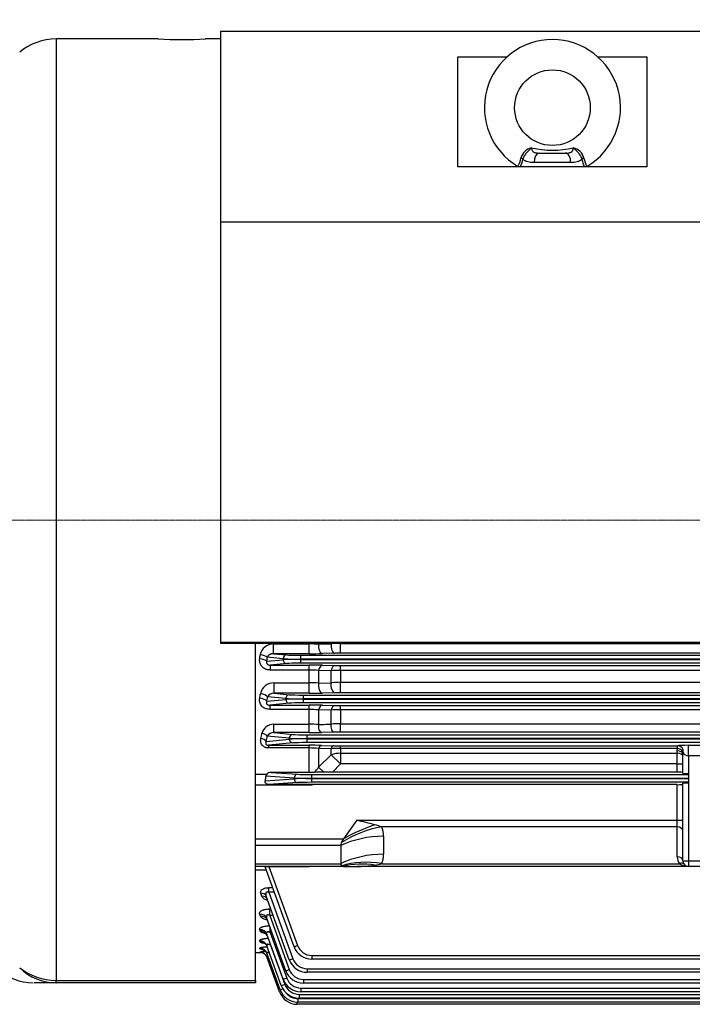
# Model space of a CAD drawing. Units: millimetres. Extents: x 2500 to 5601, y 14 to 4597.
# Drawn here: x 2910 to 3265, y 3038 to 3559 of the extents above; entities that cross this region are included whole.
import ezdxf

# ---------------------------------------------------------------- set-up
doc = ezdxf.new("R2010")
doc.units = ezdxf.units.MM
doc.linetypes.add('CENTER2', pattern=[1.125, 0.75, -0.125, 0.125, -0.125])
doc.layers.get('0').update_dxf_attribs({"linetype": 'CONTINUOUS', "lineweight": 30})
doc.layers.get('DEFPOINTS').update_dxf_attribs({"linetype": 'CONTINUOUS'})
for name, color, linetype, lineweight in [('C', 1, 'CENTER2', 9), ('D', 7, 'CONTINUOUS', 9), ('O', 3, 'CONTINUOUS', 30)]:
    doc.layers.add(name, color=color, linetype=linetype, lineweight=lineweight)
for name, color, linetype in [('DMMF10049_080222', 7, 'CONTINUOUS'), ('DMMW10183_080523', 7, 'CONTINUOUS'), ('DMMW10208_250_HO', 7, 'CONTINUOUS'), ('아이볼트_M20', 7, 'CONTINUOUS')]:
    doc.layers.add(name, color=color, linetype=linetype)
doc.styles.get("Standard").update_dxf_attribs({"font": 'romans.shx', "width": 0.8, "bigfont": 'whgtxt.shx'})
doc.dimstyles.new('STANDARD$0', dxfattribs={"dimtxt": 3, "dimasz": 4, "dimexe": 1.4, "dimexo": 1.3, "dimgap": 1.4, "dimtad": 1, "dimdec": 4, "dimdsep": 46, "dimtxsty": 'Standard', "dimblk": 'OPEN30', "dimcen": 0, "dimclrd": 256, "dimclre": 256, "dimazin": 2, "dimtfac": 1, "dimtdec": 4, "dimtmove": 0, "dimatfit": 3, "dimldrblk": 'OPEN30', "dimfxl": 0, "dimtolj": 1, "dimtzin": 0, "dimlwd": -1, "dimlwe": -1, "dimarcsym": 0})

# ---------------------------------------------------------------- blocks, each defined once
blk = doc.blocks.new('*D23')
at = {"layer": 'D', "transparency": 16777216}
for p, q in [((2829.48, 3486.27), (2829.48, 3995.73)), ((4129.48, 3360.93), (4129.48, 3995.73)), ((2881.48, 3977.53), (4077.48, 3977.53))]:
    blk.add_line(p, q, dxfattribs=at)
for points in [[(2881.48, 3986.2), (2881.48, 3968.87), (2829.48, 3977.53)], [(4077.48, 3986.2), (4077.48, 3968.87), (4129.48, 3977.53)]]:
    blk.add_solid(points, dxfattribs=at)
at = {"layer": 'DEFPOINTS', "color": 0, "transparency": 16777216}
for p in [(4129.48, 3977.53), (2829.48, 3469.37), (4129.48, 3344.03)]:
    blk.add_point(p, dxfattribs=at)
at = {"layer": 'D', "color": 0, "transparency": 16777216, "insert": (3479.48, 4015.23), "char_height": 39, "attachment_point": 5}
blk.add_mtext('\\A1;APPROX. 1310', dxfattribs=at)
blk = doc.blocks.new('_Open30')
at = {"layer": 'O', "color": 0, "lineweight": -2}
for p, q in [((-1, 0.268), (0, 0)), ((0, 0), (-1, -0.268)), ((0, 0), (-1, 0))]:
    blk.add_line(p, q, dxfattribs=at)
blk = doc.blocks.new('23123313333333333')
at = {"color": 3, "lineweight": -3}
blk.add_line((3015.95, 3552.23), (3015.95, 3228.85), dxfattribs=at)
at = {"color": 3, "lineweight": -3, "ltscale": 25.4}
blk.add_line((3241.48, 3538.92), (3241.48, 3480.81), dxfattribs=at)
at = {"layer": 'C'}
blk.add_line((3739.1, 3294.03), (2811.31, 3294.03), dxfattribs=at)
at = {"layer": 'DMMF10049_080222', "color": 3, "linetype": 'Continuous', "lineweight": -3, "ltscale": 25.4}
for p, q in [((3043.87, 3228.6), (3062.81, 3228.6)), ((3043.87, 3223.46), (3043.87, 3228.6)), ((3062.81, 3228.6), (3062.81, 3228.85)), ((3062.81, 3223.46), (3062.81, 3228.6)), ((3067.81, 3228.85), (3067.81, 3228.52)), ((3067.81, 3228.52), (3074.42, 3228.67)), ((3074.42, 3228.67), (3074.42, 3228.85)), ((3079.42, 3228.86), (3452.55, 3228.86)), ((3079.42, 3223.69), (3079.42, 3228.86)), ((3049.04, 3220.78), (3040.65, 3221.59)), ((3043.87, 3223.46), (3050.92, 3222.78)), ((3062.81, 3223.46), (3043.87, 3223.46)), ((3058.44, 3222.6), (3473.53, 3222.6)), ((3058.44, 3220.6), (3058.44, 3222.6)), ((3076.42, 3223.66), (3069.81, 3223.52)), ((3452.55, 3223.69), (3079.42, 3223.69)), ((3040.39, 3219.45), (3049.04, 3220.28)), ((3050.92, 3218.28), (3042.17, 3217.44)), ((3042.17, 3217.44), (3062.81, 3217.44)), ((3042.17, 3217.44), (3042.17, 3214.83)), ((3049.04, 3220.28), (3049.04, 3220.78)), ((3058.44, 3220.6), (3058.44, 3220.46)), ((3473.53, 3220.6), (3058.44, 3220.6)), ((3058.44, 3220.46), (3473.53, 3220.46)), ((3058.44, 3218.46), (3058.44, 3220.46)), ((3473.53, 3218.46), (3058.44, 3218.46)), ((3062.81, 3214.83), (3062.81, 3217.44)), ((3069.81, 3217.37), (3076.42, 3217.22)), ((3079.42, 3217.19), (3452.55, 3217.19)), ((3079.42, 3214.62), (3079.42, 3217.19)), ((3062.81, 3214.83), (3042.17, 3214.83)), ((3062.81, 3208.06), (3062.81, 3214.83)), ((3067.81, 3214.58), (3067.81, 3207.94)), ((3074.42, 3214.46), (3067.81, 3214.58)), ((3074.42, 3208.1), (3074.42, 3214.46)), ((3079.42, 3214.62), (3079.42, 3208.34)), ((3452.55, 3214.62), (3079.42, 3214.62)), ((3044.22, 3208.06), (3062.81, 3208.06)), ((3044.22, 3202.56), (3044.22, 3208.06)), ((3062.81, 3202.56), (3062.81, 3208.06)), ((3067.81, 3207.94), (3074.42, 3208.1)), ((3079.42, 3208.34), (3452.55, 3208.34)), ((3079.42, 3202.8), (3079.42, 3208.34)), ((3050.42, 3199.78), (3040.77, 3200.71)), ((3044.22, 3202.56), (3052.3, 3201.78)), ((3062.81, 3202.56), (3044.22, 3202.56)), ((3059.82, 3201.6), (3472.15, 3201.6)), ((3059.82, 3199.6), (3059.82, 3201.6)), ((3076.42, 3202.77), (3069.81, 3202.62)), ((3452.55, 3202.8), (3079.42, 3202.8)), ((3040.38, 3198.31), (3050.42, 3199.28)), ((3052.3, 3197.28), (3041.91, 3196.28)), ((3041.91, 3196.28), (3062.81, 3196.28)), ((3041.91, 3196.28), (3041.91, 3194.03)), ((3050.42, 3199.28), (3050.42, 3199.78)), ((3059.82, 3199.6), (3059.82, 3199.46)), ((3472.15, 3199.6), (3059.82, 3199.6)), ((3059.82, 3199.46), (3472.15, 3199.46)), ((3059.82, 3197.46), (3059.82, 3199.46)), ((3472.15, 3197.46), (3059.82, 3197.46)), ((3062.81, 3194.03), (3062.81, 3196.28)), ((3069.81, 3196.21), (3076.42, 3196.05)), ((3079.42, 3196.02), (3452.55, 3196.02)), ((3079.42, 3193.83), (3079.42, 3196.02)), ((3062.81, 3194.03), (3041.91, 3194.03)), ((3062.81, 3186.16), (3062.81, 3194.03)), ((3067.81, 3193.74), (3067.81, 3186.05)), ((3074.42, 3193.61), (3067.81, 3193.74)), ((3074.42, 3186.22), (3074.42, 3193.61)), ((3079.42, 3193.83), (3079.42, 3186.46)), ((3452.55, 3193.83), (3079.42, 3193.83)), ((3044.07, 3186.16), (3062.81, 3186.16)), ((3044.07, 3181.75), (3044.07, 3186.16)), ((3062.81, 3181.75), (3062.81, 3186.16)), ((3079.42, 3186.46), (3452.55, 3186.46)), ((3079.42, 3182), (3079.42, 3186.46)), ((3052.3, 3178.78), (3040.66, 3179.9)), ((3044.07, 3181.75), (3054.18, 3180.78)), ((3062.81, 3181.75), (3044.07, 3181.75)), ((3061.7, 3180.6), (3470.27, 3180.6)), ((3061.7, 3178.6), (3061.7, 3180.6)), ((3075.92, 3181.97), (3069.31, 3181.82)), ((3452.55, 3182), (3079.42, 3182)), ((3040.07, 3177.1), (3052.3, 3178.28)), ((3054.18, 3176.28), (3041.4, 3175.05)), ((3041.4, 3175.05), (3062.81, 3175.05)), ((3041.4, 3173.63), (3041.4, 3175.05)), ((3052.3, 3178.28), (3052.3, 3178.78)), ((3061.7, 3178.6), (3061.7, 3178.46)), ((3470.27, 3178.6), (3061.7, 3178.6)), ((3061.7, 3178.46), (3470.27, 3178.46)), ((3061.7, 3176.46), (3061.7, 3178.46)), ((3470.27, 3176.46), (3061.7, 3176.46)), ((3062.81, 3173.63), (3062.81, 3175.05)), ((3069.31, 3174.98), (3075.92, 3174.82)), ((3079.42, 3174.78), (3257.71, 3174.78)), ((3079.42, 3173.41), (3079.42, 3174.78)), ((3257.71, 3173.41), (3257.71, 3174.78)), ((3263.48, 3175.05), (3319.48, 3175.05)), ((3263.48, 3169.52), (3263.48, 3175.05)), ((3062.81, 3173.63), (3041.4, 3173.63)), ((3062.81, 3160.74), (3062.81, 3173.63)), ((3067.81, 3173.36), (3067.81, 3163.5)), ((3074.42, 3173.22), (3067.81, 3173.36)), ((3067.81, 3163.5), (3074.42, 3170.09)), ((3074.42, 3170.09), (3074.42, 3173.22)), ((3074.42, 3170.09), (3079.42, 3165.28)), ((3079.42, 3173.41), (3079.42, 3170.83)), ((3257.71, 3173.41), (3079.42, 3173.41)), ((3079.42, 3170.83), (3257.48, 3170.83)), ((3079.42, 3170.83), (3079.42, 3165.28)), ((3257.48, 3172.07), (3257.71, 3173.41)), ((3257.48, 3170.83), (3257.48, 3172.07)), ((3257.48, 3165.28), (3257.48, 3170.83)), ((3260.48, 3160.26), (3260.48, 3170.43)), ((3263.48, 3169.52), (3263.48, 3114.03)), ((3319.48, 3169.52), (3263.48, 3169.52)), ((3079.42, 3165.28), (3075.07, 3160.81)), ((3257.48, 3165.28), (3079.42, 3165.28)), ((3257.48, 3165.28), (3260.48, 3165.28)), ((3257.48, 3160.81), (3257.48, 3165.28)), ((3034.48, 3159.78), (3040.38, 3159.78)), ((3054.83, 3157.72), (3039.86, 3158.8)), ((3062.81, 3160.74), (3042.45, 3160.74)), ((3042.45, 3160.74), (3056.71, 3159.72)), ((3065.44, 3160.75), (3062.81, 3160.74)), ((3064.23, 3159.58), (3263.48, 3159.58)), ((3064.23, 3157.58), (3064.23, 3159.58)), ((3067.81, 3163.5), (3070.52, 3160.8)), ((3075.07, 3160.81), (3070.52, 3160.8)), ((3257.48, 3160.81), (3075.07, 3160.81)), ((3062.81, 3153.91), (3034.48, 3153.91)), ((3039.49, 3156.24), (3054.83, 3157.34)), ((3056.71, 3155.34), (3041.51, 3154.25)), ((3062.81, 3154.25), (3041.51, 3154.25)), ((3054.83, 3157.34), (3054.83, 3157.72)), ((3062.81, 3154.25), (3062.81, 3153.91)), ((3065.61, 3154.25), (3062.81, 3154.25)), ((3064.23, 3157.58), (3064.23, 3157.48)), ((3263.48, 3157.58), (3064.23, 3157.58)), ((3064.23, 3157.48), (3263.48, 3157.48)), ((3064.23, 3155.48), (3064.23, 3157.48)), ((3263.48, 3155.48), (3064.23, 3155.48)), ((3257.48, 3154.25), (3065.61, 3154.25)), ((3257.48, 3135.45), (3257.48, 3154.25)), ((3260.48, 3114.03), (3260.48, 3154.95)), ((3087.95, 3135.45), (3080.95, 3125.55)), ((3087.95, 3135.45), (3257.48, 3135.45)), ((3257.48, 3131.91), (3257.48, 3135.45)), ((3257.48, 3135.45), (3260.48, 3135.45)), ((3257.48, 3131.91), (3101.31, 3131.91)), ((3257.48, 3116.15), (3257.48, 3131.91)), ((3034.48, 3125.55), (3080.95, 3125.55)), ((3102.09, 3126.96), (3102.09, 3117.44)), ((3079.48, 3122.01), (3034.48, 3122.01)), ((3079.48, 3122.01), (3079.48, 3112.49)), ((3034.48, 3112.49), (3079.48, 3112.49)), ((3101.31, 3112.49), (3258.73, 3112.49)), ((3260.48, 3114.03), (3263.48, 3114.03)), ((3263.48, 3114.03), (3319.48, 3114.03)), ((3263.48, 3114.03), (3263.48, 3111.03)), ((3080.95, 3111.03), (3034.48, 3111.03)), ((3040.09, 3109.12), (3034.48, 3109.12)), ((3054.83, 3068.62), (3039.49, 3110.75)), ((3041.51, 3111.02), (3062.81, 3111.02)), ((3041.51, 3111.02), (3056.71, 3069.25)), ((3062.81, 3111.02), (3062.81, 3111.03)), ((3080.95, 3111.03), (3087.95, 3111.03)), ((3263.48, 3111.03), (3087.95, 3111.03)), ((3319.48, 3111.03), (3263.48, 3111.03)), ((3037.84, 3095.23), (3037.25, 3096.82)), ((3041.4, 3099.82), (3043.47, 3099.82)), ((3041.4, 3097.37), (3041.4, 3099.82)), ((3041.4, 3097.37), (3054.18, 3062.26)), ((3044.36, 3097.37), (3041.4, 3097.37)), ((3052.3, 3061.65), (3040.07, 3095.25)), ((3037.01, 3084.74), (3036.63, 3085.79)), ((3041.91, 3088.57), (3042.51, 3088.57)), ((3041.91, 3085.11), (3041.91, 3088.57)), ((3050.42, 3055.93), (3040.38, 3083.51)), ((3041.91, 3085.11), (3052.3, 3056.55)), ((3043.76, 3085.11), (3041.91, 3085.11)), ((3036.89, 3076.9), (3036.63, 3077.6)), ((3042.17, 3076.08), (3042.17, 3078.62)), ((3042.17, 3076.08), (3050.92, 3052.03)), ((3043.09, 3076.08), (3042.17, 3076.08)), ((3036.8, 3071.21), (3036.64, 3071.66)), ((3049.04, 3051.42), (3040.39, 3075.18)), ((3034.48, 3065.53), (3037.9, 3065.53)), ((3036.74, 3067.51), (3036.65, 3067.76)), ((3036.7, 3065.72), (3036.67, 3065.8)), ((3048.06, 3048.07), (3040.4, 3069.13)), ((3047.44, 3045.85), (3040.41, 3065.17)), ((3042.4, 3069.4), (3042.4, 3069.66)), ((3042.4, 3069.4), (3049.94, 3048.68)), ((3042.49, 3069.4), (3042.4, 3069.4)), ((3047.14, 3044.75), (3040.43, 3063.18)), ((3064.23, 3063.99), (3467.74, 3063.99)), ((3064.23, 3063.99), (3064.23, 3062.04)), ((3467.74, 3062.04), (3064.23, 3062.04)), ((3061.7, 3057), (3470.27, 3057)), ((3061.7, 3057), (3061.7, 3055.07)), ((3470.27, 3055.07), (3061.7, 3055.07)), ((3059.82, 3051.28), (3472.15, 3051.28)), ((3059.82, 3051.28), (3059.82, 3049.35)), ((3472.15, 3049.35), (3059.82, 3049.35)), ((3058.44, 3046.77), (3473.53, 3046.77)), ((3058.44, 3046.77), (3058.44, 3044.84)), ((3473.53, 3044.84), (3058.44, 3044.84)), ((3056.53, 3038.17), (3056.53, 3039.28)), ((3056.84, 3041.2), (3475.13, 3041.2)), ((3056.84, 3041.2), (3056.84, 3039.27)), ((3475.13, 3039.27), (3056.84, 3039.27)), ((3057.46, 3043.42), (3474.51, 3043.42)), ((3057.46, 3043.42), (3057.46, 3041.49)), ((3474.51, 3041.49), (3057.46, 3041.49)), ((3475.44, 3038.17), (3056.53, 3038.17))]:
    blk.add_line(p, q, dxfattribs=at)
for centre, radius, start, end in [((3043.78, 3221.61), 6.99, 89.2263, 169.9164), ((3062.99, 3081.38), 147.22, 88.1248, 90.0711), ((3079.32, 3165.5), 63.37, 89.908, 94.4333), ((3062.96, 3569.85), 346.4, 269.9749, 271.1329), ((3079.33, 3078.45), 145.24, 89.963, 91.1465), ((3063.03, 2893.21), 324.23, 88.8021, 90.0391), ((3079.36, 3358.59), 141.4, 268.8105, 270.0262), ((3062.92, 3166.17), 48.66, 84.2381, 90.1351), ((3079.28, 3143.63), 70.99, 89.8832, 93.9216), ((3044.17, 3200.72), 7.34, 89.6428, 167.4803), ((3062.98, 3113.13), 94.93, 87.089, 90.108), ((3079.32, 3158.45), 49.88, 89.8849, 95.6368), ((3044.06, 3198.71), 3.85, 87.6155, 148.7693), ((3062.96, 3538.6), 336.04, 269.974, 271.1676), ((3079.33, 3062.08), 140.72, 89.9618, 91.1834), ((3063.04, 2887.67), 308.6, 88.7429, 90.0426), ((3079.36, 3330.58), 134.56, 268.75, 270.0275), ((3062.92, 3153.48), 40.55, 83.0795, 90.1614), ((3079.28, 3139.15), 54.68, 89.8494, 95.0956), ((3044.07, 3179.71), 6.45, 90.0295, 165.0486), ((3062.98, 3083.76), 102.41, 87.3014, 90.0998), ((3079.32, 3135.54), 50.91, 89.8877, 95.5232), ((3044.02, 3177.77), 3.98, 89.2945, 147.7025), ((3062.95, 3479.76), 298.01, 269.9726, 271.2224), ((3079.31, 3025.54), 156.47, 89.96, 91.2418), ((3063.02, 2905.82), 269.23, 88.6625, 90.0459), ((3079.35, 3321.82), 147.04, 268.6654, 270.0293), ((3062.92, 3129.85), 43.78, 83.5869, 90.1436), ((3079.28, 3109.56), 63.85, 89.8713, 94.3626), ((3262.61, 3170.42), 2.12, 161.407, 179.8899), ((3041.94, 3158.33), 2.13, 137.0565, 167.4349), ((3042.52, 3157.88), 2.87, 91.3871, 138.2841), ((3059.43, 3168.32), 9.67, 308.4915, 330.0612), ((3083.24, 1353.36), 1807.48, 90.40343, 90.56427), ((2784.62, 1906.19), 1266.13, 75.69207, 76.13876), ((3084.23, 3081.73), 53.01, 71.1993, 75.4725), ((3086.42, 3127.03), 15.67, 359.7601, 18.155), ((3086.42, 3117.38), 15.67, 341.845, 0.2399), ((3094.79, 3132.68), 21.21, 277.3983, 287.896), ((3263.48, 3116.15), 6, 180, 217.5516), ((3263.24, 3118.69), 7.67, 233.9567, 271.8196), ((3263.48, 3114.03), 3, 180, 270), ((3088.22, 3181.63), 70.6, 269.7783, 277.5704), ((3041.5, 3036.09), 30.1, 93.4178, 99.2268), ((3041.02, 3109.12), 43.61, 264.3129, 265.2566), ((3041.63, 3082.35), 15.62, 251.7585, 257.4401), ((3064.23, 3072.04), 10, 200, 270), ((3064.23, 3071.99), 8, 200, 270), ((3061.7, 3065.07), 10, 200, 270), ((3061.7, 3065), 8, 200, 270), ((3059.82, 3059.35), 10, 200, 270), ((3059.82, 3059.28), 8, 200, 270), ((3058.44, 3054.84), 10, 200, 270), ((3058.44, 3054.77), 8, 200, 270), ((3056.53, 3048.17), 10, 200, 270), ((3056.84, 3049.27), 10, 200, 270), ((3057.46, 3051.49), 10, 200, 270), ((3057.46, 3051.42), 8, 200, 270), ((3056.84, 3049.2), 8, 217.9451, 270)]:
    blk.add_arc(centre, radius, start, end, dxfattribs=at)
for centre, major_axis, ratio, start_param, end_param in [((3069.81, 3227.52), (0.08, -4), 0.512323, 4.449258, 6.242536), ((3076.42, 3227.66), (0.08, -4), 0.512769, 4.445433, 6.242524), ((2956.48, 3294.03), (0, -228.5), 0.370342, 1.244239, 1.25394), ((3036.89, 3221.59), (3.97, -0.47), 0.309597, 0.367938, 1.607729), ((2960.24, 3294.03), (0, -232.5), 0.36397, 1.244239, 1.25394), ((3050.92, 3220.78), (-0.19, -1.99), 0.939187, 3.243396, 4.802256), ((3058.44, 3222.88), (-8, 0), 0.034921, 0.349066, 1.570796), ((3036.63, 3219.45), (3.97, -0.49), 0.31862, 0.369153, 1.610053), ((3058.44, 3220.88), (10, 0), 0.027937, 3.490659, 4.712389), ((3058.44, 3220.18), (-10, 0), 0.027937, 4.712389, 5.934119), ((3050.92, 3220.28), (0.19, -1.99), 0.939187, 4.622522, 6.181382), ((3058.44, 3218.18), (8, 0), 0.034921, 1.570796, 2.792527), ((3069.81, 3213.37), (0.09, 4), 0.529549, 0.041153, 1.274568), ((3076.42, 3213.22), (0.09, 4), 0.530659, 0.041187, 1.268686), ((3069.81, 3206.62), (0.09, -4), 0.523832, 4.36666, 6.242203), ((3076.42, 3206.76), (0.09, -4), 0.524715, 4.36133, 6.242177), ((2959.51, 3294.03), (0, -228.5), 0.370342, 1.1465, 1.15777), ((3037.01, 3200.71), (3.95, -0.63), 0.397167, 0.381889, 1.634062), ((2963.27, 3294.03), (0, -232.5), 0.36397, 1.1465, 1.15777), ((3052.3, 3199.78), (-0.19, -1.99), 0.939187, 3.243396, 4.802256), ((3059.82, 3201.88), (-8, 0), 0.034921, 0.349066, 1.570796), ((3036.63, 3198.31), (3.95, -0.65), 0.407135, 0.383815, 1.637637), ((3059.82, 3199.88), (-10, 0), 0.027937, 0.349066, 1.570796), ((3059.82, 3199.18), (-10, 0), 0.027937, 4.712389, 5.934119), ((3052.3, 3199.28), (0.19, -1.99), 0.939187, 4.622522, 6.181382), ((3059.82, 3197.18), (8, 0), 0.034921, 1.570796, 2.792527), ((3069.81, 3192.21), (0.09, 4), 0.547654, 0.041723, 1.190903), ((3076.42, 3192.06), (0.09, 4), 0.549535, 0.041784, 1.183396), ((3069.31, 3184.82), (0.07, -3), 0.541385, 4.275865, 6.241665), ((3075.92, 3184.97), (0.07, -3), 0.542996, 4.268753, 6.241613), ((2964.53, 3294.03), (0, -228.5), 0.368749, 1.041322, 1.055258), ((3037.84, 3179.9), (2.94, -0.61), 0.485253, 0.401892, 1.670545), ((2967.35, 3294.03), (0, -231.5), 0.36397, 1.041322, 1.055258), ((3054.18, 3178.78), (-0.19, -1.99), 0.939187, 3.243396, 4.802256), ((3061.7, 3180.88), (-8, 0), 0.034921, 0.349066, 1.570796), ((3037.25, 3177.1), (2.93, -0.62), 0.496756, 0.405069, 1.676213), ((3061.7, 3178.88), (10, 0), 0.027937, 3.490659, 4.712389), ((3061.7, 3178.18), (-10, 0), 0.027937, 4.712389, 5.934119), ((3054.18, 3178.28), (0.19, -1.99), 0.939187, 4.622522, 6.181382), ((3061.7, 3176.18), (-8, 0), 0.034921, 4.712389, 5.934119), ((3069.31, 3171.98), (0.07, 3), 0.57153, 0.042543, 1.10656), ((3075.92, 3171.82), (0.07, 3), 0.574557, 0.042653, 1.097258), ((3263.48, 3174.68), (-6, 0), 0.061525, 4.712389, 6.010739), ((3257.71, 3171.78), (0.65, -2.93), 0.987071, 1.127835, 2.922094), ((3079.42, 3165.28), (-10, 0), 0.554931, 4.712389, 5.235988), ((3257.48, 3170.43), (-3, 0), 0.549345, 3.141593, 4.712389), ((3257.48, 3169.17), (-3, 0), 0.554931, 3.141593, 4.712389), ((3257.71, 3171.78), (2.85, -0.95), 0.523295, 0.170765, 1.743218), ((3263.48, 3171.68), (-3, 0), 0.719796, 0.272447, 1.570796), ((3043.03, 3153.91), (0, 10), 0.36397, 1.060384, 1.336064), ((3056.71, 3157.72), (-0.14, -1.99), 0.939408, 3.218029, 4.779872), ((3064.23, 3159.79), (-8, 0), 0.026186, 0.349066, 1.570796), ((3257.48, 3160.73), (3, 0), 0.026186, 0, 1.570796), ((3263.48, 3160.26), (-3, 0), 0.05074, 0, 1.570796), ((3064.23, 3157.79), (-10, 0), 0.020949, 0.349066, 1.570796), ((3064.23, 3157.27), (-10, 0), 0.020949, 4.712389, 5.934119), ((3056.71, 3157.34), (0.14, -1.99), 0.939408, 4.644906, 6.206749), ((3064.23, 3155.27), (-8, 0), 0.026186, 4.712389, 5.934119), ((3257.48, 3154.32), (3, 0), 0.026186, 4.712389, 6.283185), ((3263.48, 3154.95), (-3, 0), 0.026186, 4.712389, 6.283185), ((3097.52, 3113.83), (-36.72, -15.86), 0.449259, 4.520679, 4.979736), ((3101.31, 3103.63), (-37.95, -12.66), 0.688227, 4.48676, 5.069688), ((3257.48, 3129.79), (-3, 0), 0.707107, 3.141593, 4.712389), ((3102.09, 3098.68), (-40, 0), 0.707107, 4.712389, 5.312983), ((3084.48, 3125.55), (-4.62, -4.62), 0.414214, 5.490757, 5.890486), ((3084.48, 3125.55), (-4.62, -4.62), 0.414214, 5.105088, 5.490757), ((3102.09, 3089.16), (-40, 0), 0.707107, 4.712389, 5.312983), ((3084.48, 3116.03), (4.62, 4.62), 0.414214, 2.748894, 3.148623), ((3101.31, 3084.21), (-37.95, 12.66), 0.688227, 4.938018, 5.520947), ((3097.52, 3076.56), (-31.41, 24.77), 0.820135, 5.286531, 5.745587), ((3257.48, 3114.03), (-3, 0), 0.707107, 3.141593, 4.712389), ((3258.73, 3110.37), (-2.38, -1.83), 0.621251, 3.141593, 4.266828), ((3084.48, 3116.03), (-4.62, -4.62), 0.414214, 0.00703, 0.392699), ((3037.25, 3094.23), (2.82, 1.03), 0.848848, 0, 1.271144), ((3037.84, 3092.62), (2.82, 1.03), 0.85635, 0, 1.268653), ((3036.63, 3082.14), (3.76, 1.37), 0.901267, 0, 1.253822), ((3037.01, 3081.08), (-3.76, -1.37), 0.90629, 3.141593, 4.393765), ((3036.63, 3073.82), (3.76, 1.37), 0.940762, 0, 1.2409), ((3036.89, 3073.1), (-3.76, -1.37), 0.944168, 3.141593, 4.381383), ((3036.64, 3067.76), (3.76, 1.37), 0.969784, 0, 1.231476), ((3036.8, 3067.31), (3.76, 1.37), 0.971975, 0, 1.230767), ((3036.65, 3063.8), (3.76, 1.37), 0.988953, 0, 1.225286), ((3036.67, 3061.81), (3.76, 1.37), 0.998639, 0.401805, 1.222168), ((3036.7, 3061.73), (3.76, 1.37), 0.999033, 0.409467, 1.222041), ((3036.74, 3063.55), (3.76, 1.37), 0.990178, 0, 1.224891), ((3056.71, 3069.3), (1.88, 0.68), 0.024599, 3.141593, 4.703436), ((3036.67, 3061.81), (3.76, 1.37), 0.998639, 0, 0.401805), ((3036.7, 3061.73), (3.76, 1.37), 0.999033, 0, 0.409467), ((3054.18, 3062.33), (1.88, 0.68), 0.032797, 3.141593, 4.700452), ((3052.3, 3056.62), (1.88, 0.68), 0.032797, 3.141593, 4.700452), ((3050.92, 3052.1), (1.88, 0.68), 0.032797, 3.141593, 4.700452), ((3049.02, 3045.43), (-1.88, -0.68), 0.032797, 0, 0.871168), ((3049.32, 3046.53), (1.88, 0.68), 0.032797, 3.141593, 4.476992), ((3049.94, 3048.75), (1.88, 0.68), 0.032797, 3.141593, 4.700452)]:
    blk.add_ellipse(centre, major_axis=major_axis, ratio=ratio, start_param=start_param, end_param=end_param, dxfattribs=at)
for points, knots in [([(3043.87, 3223.46), (3043.5, 3223.46), (3043.15, 3223.41), (3042.65, 3223.28), (3042.49, 3223.23), (3042.18, 3223.1), (3042.03, 3223.03), (3041.61, 3222.79), (3041.35, 3222.59), (3041.03, 3222.26), (3040.94, 3222.14), (3040.77, 3221.87), (3040.7, 3221.73), (3040.65, 3221.59)], [0, 0, 0, 0, 0.25, 0.25, 0.375, 0.375, 0.5, 0.5, 0.75, 0.75, 0.875, 0.875, 1, 1, 1, 1]), ([(3042.17, 3214.83), (3041.77, 3214.83), (3041.37, 3214.86), (3040.79, 3214.97), (3040.6, 3215.01), (3040.22, 3215.12), (3040.03, 3215.19), (3039.48, 3215.4), (3039.14, 3215.58), (3038.66, 3215.91), (3038.5, 3216.03), (3038.21, 3216.28), (3037.93, 3216.54), (3037.68, 3216.83), (3037.46, 3217.14), (3037.35, 3217.3), (3037.07, 3217.8), (3036.92, 3218.14), (3036.76, 3218.68), (3036.71, 3218.87), (3036.64, 3219.24), (3036.62, 3219.42), (3036.58, 3219.98), (3036.58, 3220.35), (3036.63, 3220.73)], [0, 0, 0, 0, 0.125, 0.125, 0.1875, 0.1875, 0.25, 0.25, 0.375, 0.375, 0.4375, 0.4375, 0.5, 0.5625, 0.5625, 0.625, 0.625, 0.75, 0.75, 0.8125, 0.8125, 0.875, 0.875, 1, 1, 1, 1]), ([(3040.39, 3219.45), (3040.31, 3219.24), (3040.26, 3219.02), (3040.28, 3218.66), (3040.3, 3218.54), (3040.38, 3218.29), (3040.44, 3218.17), (3040.58, 3218), (3040.63, 3217.94), (3040.75, 3217.84), (3040.81, 3217.79), (3041.01, 3217.67), (3041.15, 3217.6), (3041.59, 3217.46), (3041.89, 3217.43), (3042.17, 3217.44)], [0, 0, 0, 0, 0.25, 0.25, 0.375, 0.375, 0.5, 0.5, 0.5625, 0.5625, 0.625, 0.625, 0.75, 0.75, 1, 1, 1, 1]), ([(3041.91, 3194.03), (3041.5, 3194.03), (3041.1, 3194.07), (3040.32, 3194.22), (3039.93, 3194.33), (3039.21, 3194.63), (3038.87, 3194.82), (3038.23, 3195.27), (3037.95, 3195.53), (3037.46, 3196.1), (3037.25, 3196.42), (3036.91, 3197.08), (3036.78, 3197.42), (3036.61, 3198.14), (3036.56, 3198.5), (3036.54, 3199.23), (3036.57, 3199.6), (3036.63, 3199.96)], [0, 0, 0, 0, 0.125, 0.125, 0.25, 0.25, 0.375, 0.375, 0.5, 0.5, 0.625, 0.625, 0.75, 0.75, 0.875, 0.875, 1, 1, 1, 1]), ([(3040.38, 3198.31), (3040.29, 3198.12), (3040.22, 3197.92), (3040.18, 3197.6), (3040.17, 3197.49), (3040.2, 3197.26), (3040.23, 3197.15), (3040.34, 3196.91), (3040.42, 3196.8), (3040.65, 3196.59), (3040.8, 3196.5), (3041.12, 3196.37), (3041.28, 3196.33), (3041.6, 3196.28), (3041.75, 3196.28), (3041.91, 3196.28)], [0, 0, 0, 0, 0.25, 0.25, 0.375, 0.375, 0.5, 0.5, 0.625, 0.625, 0.75, 0.75, 0.875, 0.875, 1, 1, 1, 1]), ([(3067.81, 3186.05), (3069.49, 3186.09), (3071.17, 3186.14), (3072.85, 3186.18), (3073.37, 3186.19), (3073.9, 3186.21), (3074.42, 3186.22)], [0, 0, 0, 0, 0.762192, 0.762192, 0.762192, 1, 1, 1, 1]), ([(3041.4, 3173.63), (3041.06, 3173.63), (3040.72, 3173.67), (3040.22, 3173.76), (3040.05, 3173.81), (3039.73, 3173.91), (3039.57, 3173.97), (3039.27, 3174.1), (3039.12, 3174.18), (3038.84, 3174.35), (3038.71, 3174.44), (3038.33, 3174.74), (3038.11, 3174.96), (3037.73, 3175.45), (3037.58, 3175.72), (3037.34, 3176.27), (3037.26, 3176.56), (3037.16, 3177.14), (3037.14, 3177.44), (3037.15, 3178.03), (3037.19, 3178.32), (3037.25, 3178.62)], [0, 0, 0, 0, 0.125, 0.125, 0.1875, 0.1875, 0.25, 0.25, 0.3125, 0.3125, 0.375, 0.375, 0.5, 0.5, 0.625, 0.625, 0.75, 0.75, 0.875, 0.875, 1, 1, 1, 1]), ([(3040.07, 3177.1), (3039.97, 3176.91), (3039.9, 3176.72), (3039.82, 3176.31), (3039.81, 3176.1), (3039.92, 3175.76), (3039.97, 3175.65), (3040.1, 3175.49), (3040.15, 3175.44), (3040.27, 3175.34), (3040.34, 3175.3), (3040.56, 3175.18), (3040.74, 3175.12), (3041.08, 3175.06), (3041.24, 3175.05), (3041.4, 3175.05)], [0, 0, 0, 0, 0.25, 0.25, 0.5, 0.5, 0.625, 0.625, 0.6875, 0.6875, 0.75, 0.75, 0.875, 0.875, 1, 1, 1, 1]), ([(3041.51, 3154.25), (3041.24, 3154.25), (3040.97, 3154.29), (3040.6, 3154.44), (3040.48, 3154.49), (3040.25, 3154.63), (3040.14, 3154.72), (3039.95, 3154.9), (3039.86, 3155), (3039.71, 3155.22), (3039.65, 3155.34), (3039.51, 3155.71), (3039.47, 3155.97), (3039.49, 3156.24)], [0, 0, 0, 0, 0.25, 0.25, 0.375, 0.375, 0.5, 0.5, 0.625, 0.625, 0.75, 0.75, 1, 1, 1, 1]), ([(3065.61, 3154.25), (3065.15, 3154.14), (3064.69, 3154.05), (3063.75, 3153.94), (3063.28, 3153.91), (3062.81, 3153.91)], [0, 0, 0, 0, 0.5, 0.5, 1, 1, 1, 1]), ([(3039.49, 3110.75), (3039.48, 3110.79), (3039.49, 3110.81), (3039.52, 3110.86), (3039.56, 3110.89), (3039.7, 3110.95), (3039.85, 3110.97), (3040.14, 3111), (3040.25, 3111), (3040.48, 3111.01), (3040.6, 3111.01), (3040.97, 3111.02), (3041.24, 3111.02), (3041.51, 3111.02)], [0, 0, 0, 0, 0.125, 0.125, 0.25, 0.25, 0.5, 0.5, 0.625, 0.625, 0.75, 0.75, 1, 1, 1, 1]), ([(3037.25, 3096.82), (3037.13, 3097.16), (3037.1, 3097.51), (3037.26, 3098.03), (3037.34, 3098.2), (3037.58, 3098.54), (3037.73, 3098.7), (3038.1, 3099), (3038.32, 3099.13), (3038.7, 3099.32), (3038.84, 3099.38), (3039.12, 3099.48), (3039.26, 3099.53), (3039.72, 3099.65), (3040.04, 3099.72), (3040.71, 3099.8), (3041.06, 3099.82), (3041.4, 3099.82)], [0, 0, 0, 0, 0.25, 0.25, 0.375, 0.375, 0.5, 0.5, 0.625, 0.625, 0.6875, 0.6875, 0.75, 0.75, 0.875, 0.875, 1, 1, 1, 1]), ([(3041.4, 3097.37), (3041.24, 3097.44), (3041.07, 3097.49), (3040.82, 3097.53), (3040.74, 3097.53), (3040.57, 3097.53), (3040.49, 3097.51), (3040.27, 3097.44), (3040.15, 3097.36), (3039.97, 3097.14), (3039.92, 3097.02), (3039.81, 3096.63), (3039.82, 3096.35), (3039.9, 3095.8), (3039.97, 3095.53), (3040.07, 3095.25)], [0, 0, 0, 0, 0.125, 0.125, 0.1875, 0.1875, 0.25, 0.25, 0.375, 0.375, 0.5, 0.5, 0.75, 0.75, 1, 1, 1, 1]), ([(3040.83, 3093.07), (3040.54, 3093.16), (3040.27, 3093.26), (3039.73, 3093.49), (3039.48, 3093.62), (3039.01, 3093.9), (3038.79, 3094.05), (3038.43, 3094.36), (3038.27, 3094.53), (3038.01, 3094.87), (3037.91, 3095.04), (3037.84, 3095.23)], [0.3840737, 0.3840737, 0.3840737, 0.3840737, 0.5, 0.5, 0.625, 0.625, 0.75, 0.75, 0.875, 0.875, 1, 1, 1, 1]), ([(3040.53, 3093.89), (3040.53, 3093.9), (3040.61, 3093.85), (3040.64, 3093.66), (3040.65, 3093.62)], [0.8120893, 0.8120893, 0.8120893, 0.8120893, 0.9677424, 1, 1, 1, 1]), ([(3036.63, 3085.79), (3036.57, 3085.95), (3036.54, 3086.12), (3036.55, 3086.37), (3036.57, 3086.45), (3036.62, 3086.62), (3036.65, 3086.7), (3036.78, 3086.95), (3036.91, 3087.11), (3037.24, 3087.42), (3037.45, 3087.57), (3037.94, 3087.84), (3038.22, 3087.97), (3038.7, 3088.13), (3038.86, 3088.18), (3039.2, 3088.27), (3039.38, 3088.31), (3039.93, 3088.42), (3040.31, 3088.48), (3041.1, 3088.55), (3041.5, 3088.57), (3041.91, 3088.57)], [0, 0, 0, 0, 0.125, 0.125, 0.1875, 0.1875, 0.25, 0.25, 0.375, 0.375, 0.5, 0.5, 0.625, 0.625, 0.6875, 0.6875, 0.75, 0.75, 0.875, 0.875, 1, 1, 1, 1]), ([(3040.59, 3082.71), (3040.57, 3082.71), (3040.55, 3082.71), (3040.17, 3082.8), (3039.82, 3082.9), (3039.17, 3083.12), (3038.87, 3083.24), (3038.32, 3083.49), (3038.07, 3083.63), (3037.65, 3083.93), (3037.47, 3084.08), (3037.18, 3084.4), (3037.08, 3084.57), (3037.01, 3084.74)], [0.3696783, 0.3696783, 0.3696783, 0.3696783, 0.375, 0.375, 0.5, 0.5, 0.625, 0.625, 0.75, 0.75, 0.875, 0.875, 1, 1, 1, 1]), ([(3040.16, 3083.37), (3040.16, 3083.37), (3040.17, 3083.36), (3040.31, 3083.24), (3040.67, 3082.84), (3040.74, 3082.47), (3040.75, 3082.37)], [0.6917006, 0.6917006, 0.6917006, 0.6917006, 0.7110438, 0.8184126, 0.9588235, 1, 1, 1, 1]), ([(3041.91, 3085.11), (3041.75, 3085.19), (3041.6, 3085.26), (3041.28, 3085.36), (3041.12, 3085.4), (3040.8, 3085.4), (3040.65, 3085.37), (3040.48, 3085.27), (3040.43, 3085.23), (3040.35, 3085.14), (3040.31, 3085.09), (3040.23, 3084.92), (3040.2, 3084.8), (3040.17, 3084.55), (3040.18, 3084.42), (3040.22, 3084.04), (3040.29, 3083.77), (3040.38, 3083.51)], [0, 0, 0, 0, 0.125, 0.125, 0.25, 0.25, 0.375, 0.375, 0.4375, 0.4375, 0.5, 0.5, 0.625, 0.625, 0.75, 0.75, 1, 1, 1, 1]), ([(3036.63, 3077.6), (3036.58, 3077.73), (3036.58, 3077.86), (3036.62, 3078.05), (3036.64, 3078.12), (3036.71, 3078.24), (3036.76, 3078.31), (3036.92, 3078.5), (3037.07, 3078.62), (3037.35, 3078.79), (3037.45, 3078.85), (3037.68, 3078.96), (3037.93, 3079.07), (3038.2, 3079.16), (3038.5, 3079.25), (3038.65, 3079.3), (3039.14, 3079.41), (3039.48, 3079.48), (3040.21, 3079.59), (3040.6, 3079.63), (3041.25, 3079.67), (3041.51, 3079.68), (3041.78, 3079.69)], [0, 0, 0, 0, 0.125, 0.125, 0.1875, 0.1875, 0.25, 0.25, 0.375, 0.375, 0.4375, 0.4375, 0.5, 0.5625, 0.5625, 0.625, 0.625, 0.75, 0.75, 0.875, 0.875, 0.9594106, 0.9594106, 0.9594106, 0.9594106]), ([(3040.57, 3075.34), (3040.47, 3075.35), (3040.37, 3075.37), (3040.1, 3075.41), (3039.92, 3075.45), (3039.58, 3075.52), (3039.41, 3075.56), (3038.93, 3075.68), (3038.64, 3075.77), (3038.24, 3075.91), (3038.12, 3075.96), (3037.88, 3076.06), (3037.77, 3076.12), (3037.46, 3076.28), (3037.29, 3076.4), (3037.03, 3076.64), (3036.94, 3076.77), (3036.89, 3076.9)], [0.3413927, 0.3413927, 0.3413927, 0.3413927, 0.375, 0.375, 0.4375, 0.4375, 0.5, 0.5, 0.625, 0.625, 0.6875, 0.6875, 0.75, 0.75, 0.875, 0.875, 1, 1, 1, 1]), ([(3039.6, 3075.86), (3039.6, 3075.86), (3039.62, 3075.85), (3039.77, 3075.76), (3040.2, 3075.33), (3040.62, 3074.76), (3040.67, 3074.35), (3040.68, 3074.29)], [0.6407773, 0.6407773, 0.6407773, 0.6407773, 0.6649099, 0.7468852, 0.841533, 0.9773645, 1, 1, 1, 1]), ([(3042.17, 3076.08), (3042.03, 3076.15), (3041.89, 3076.22), (3041.6, 3076.33), (3041.45, 3076.38), (3041.16, 3076.44), (3041.01, 3076.45), (3040.81, 3076.44), (3040.75, 3076.43), (3040.63, 3076.39), (3040.58, 3076.37), (3040.45, 3076.28), (3040.38, 3076.2), (3040.3, 3076.02), (3040.28, 3075.93), (3040.26, 3075.62), (3040.31, 3075.4), (3040.39, 3075.18)], [0, 0, 0, 0, 0.125, 0.125, 0.25, 0.25, 0.375, 0.375, 0.4375, 0.4375, 0.5, 0.5, 0.625, 0.625, 0.75, 0.75, 1, 1, 1, 1]), ([(3036.64, 3071.66), (3036.61, 3071.75), (3036.61, 3071.84), (3036.7, 3072.02), (3036.79, 3072.12), (3037.05, 3072.29), (3037.21, 3072.38), (3037.52, 3072.5), (3037.64, 3072.54), (3037.88, 3072.62), (3038.13, 3072.69), (3038.42, 3072.76), (3038.73, 3072.82), (3038.89, 3072.85), (3039.38, 3072.94), (3039.73, 3072.98), (3040.28, 3073.04), (3040.46, 3073.05), (3040.82, 3073.08), (3040.98, 3073.09), (3041.14, 3073.1)], [0, 0, 0, 0, 0.125, 0.125, 0.25, 0.25, 0.375, 0.375, 0.4375, 0.4375, 0.5, 0.5625, 0.5625, 0.625, 0.625, 0.75, 0.75, 0.8125, 0.8125, 0.8656181, 0.8656181, 0.8656181, 0.8656181]), ([(3038.93, 3070.33), (3038.66, 3070.38), (3038.41, 3070.43), (3038.06, 3070.52), (3037.94, 3070.55), (3037.71, 3070.63), (3037.6, 3070.66), (3037.31, 3070.78), (3037.15, 3070.86), (3036.92, 3071.03), (3036.84, 3071.12), (3036.8, 3071.21)], [0.5149458, 0.5149458, 0.5149458, 0.5149458, 0.625, 0.625, 0.6875, 0.6875, 0.75, 0.75, 0.875, 0.875, 1, 1, 1, 1]), ([(3039, 3070.5), (3039, 3070.5), (3039.01, 3070.5), (3039.13, 3070.45), (3039.54, 3070.18), (3040.16, 3069.59), (3040.39, 3069.01), (3040.53, 3068.65)], [0.6295548, 0.6295548, 0.6295548, 0.6295548, 0.6468326, 0.7116364, 0.7821862, 0.8887992, 1, 1, 1, 1]), ([(3036.65, 3067.76), (3036.63, 3067.82), (3036.65, 3067.87), (3036.78, 3067.98), (3036.88, 3068.04), (3037.17, 3068.15), (3037.35, 3068.2), (3037.68, 3068.28), (3037.8, 3068.3), (3038.05, 3068.35), (3038.19, 3068.37), (3038.47, 3068.42), (3038.62, 3068.44), (3038.93, 3068.48), (3039.09, 3068.49), (3039.59, 3068.54), (3039.94, 3068.57), (3040.43, 3068.6), (3040.55, 3068.61), (3040.67, 3068.62)], [0, 0, 0, 0, 0.125, 0.125, 0.25, 0.25, 0.375, 0.375, 0.4375, 0.4375, 0.5, 0.5, 0.5625, 0.5625, 0.625, 0.625, 0.75, 0.75, 0.7893695, 0.7893695, 0.7893695, 0.7893695]), ([(3037.4, 3065.64), (3037.4, 3065.64), (3037.43, 3065.64), (3037.63, 3065.6), (3038.05, 3065.5), (3038.74, 3065.19), (3039.35, 3064.8), (3039.57, 3064.5), (3039.59, 3064.46)], [0.7027381, 0.7027381, 0.7027381, 0.7027381, 0.7432342, 0.7754446, 0.8142811, 0.8910841, 0.9885432, 1, 1, 1, 1]), ([(3038.31, 3067.14), (3038.31, 3067.14), (3038.31, 3067.14), (3038.38, 3067.12), (3038.7, 3066.99), (3039.36, 3066.6), (3040.1, 3065.87), (3040.34, 3065.2), (3040.45, 3064.89)], [0.6150967, 0.6150967, 0.6150967, 0.6150967, 0.6206526, 0.6699907, 0.7178792, 0.7908472, 0.917332, 1, 1, 1, 1]), ([(3042.4, 3069.4), (3042.14, 3069.54), (3041.86, 3069.66), (3041.45, 3069.8), (3041.31, 3069.83), (3041.04, 3069.88), (3040.92, 3069.88), (3040.69, 3069.87), (3040.6, 3069.84), (3040.45, 3069.75), (3040.4, 3069.69), (3040.34, 3069.55), (3040.33, 3069.47), (3040.34, 3069.31), (3040.37, 3069.22), (3040.4, 3069.13)], [0, 0, 0, 0, 0.25, 0.25, 0.375, 0.375, 0.5, 0.5, 0.625, 0.625, 0.75, 0.75, 0.875, 0.875, 1, 1, 1, 1]), ([(3041.82, 3065.23), (3041.69, 3065.29), (3041.55, 3065.33), (3041.29, 3065.42), (3041.16, 3065.45), (3040.92, 3065.5), (3040.81, 3065.51), (3040.62, 3065.5), (3040.55, 3065.49), (3040.44, 3065.43), (3040.4, 3065.39), (3040.38, 3065.29), (3040.39, 3065.23), (3040.41, 3065.17)], [0.2507031, 0.2507031, 0.2507031, 0.2507031, 0.375, 0.375, 0.5, 0.5, 0.625, 0.625, 0.75, 0.75, 0.875, 0.875, 1, 1, 1, 1]), ([(3041.17, 3063.08), (3041.07, 3063.11), (3040.98, 3063.14), (3040.8, 3063.2), (3040.7, 3063.22), (3040.55, 3063.25), (3040.49, 3063.25), (3040.43, 3063.23), (3040.42, 3063.21), (3040.43, 3063.18)], [0.5261615, 0.5261615, 0.5261615, 0.5261615, 0.625, 0.625, 0.75, 0.75, 0.875, 0.875, 1, 1, 1, 1])]:
    blk.add_open_spline(points, degree=3, knots=knots, dxfattribs=at)
at = {"layer": 'DMMW10183_080523', "color": 3, "linetype": 'Continuous', "lineweight": -3, "ltscale": 25.4}
for p, q in [((3524.95, 3552.23), (3015.95, 3552.23)), ((3141.48, 3538.92), (3167.56, 3538.92)), ((3141.48, 3480.81), (3141.48, 3538.92)), ((3215.41, 3538.92), (3241.48, 3538.92)), ((3241.48, 3480.81), (3141.48, 3480.81)), ((3524.95, 3451.61), (3015.95, 3451.61)), ((3524.95, 3229.37), (3015.95, 3229.37)), ((3524.95, 3228.85), (3015.95, 3228.85))]:
    blk.add_line(p, q, dxfattribs=at)
at = {"layer": 'DMMW10208_250_HO', "color": 3, "linetype": 'Continuous', "lineweight": -3, "ltscale": 25.4}
for p, q in [((2928.95, 3548.33), (2928.95, 3050.81)), ((2982.97, 3548.33), (2928.95, 3548.33)), ((3015.95, 3548.33), (3007.84, 3548.33)), ((3034.48, 3050.81), (3034.48, 3228.85)), ((2928.95, 3050.81), (3034.48, 3050.81)), ((2928.95, 3049.5), (2928.95, 3050.81)), ((3034.48, 3049.5), (2928.95, 3049.5)), ((3034.48, 3050.81), (3034.48, 3049.5))]:
    blk.add_line(p, q, dxfattribs=at)
for centre, radius, start, end in [((2928.95, 3518.33), 30, 90, 130), ((2995.48, 3801.52), 253.5, 267.1737, 272.8264), ((2917.3, 3079.46), 29.93, 230.1144, 269.0779)]:
    blk.add_arc(centre, radius, start, end, dxfattribs=at)
for major_axis, ratio, start_param, end_param in [((-30, 0), 0.956441, 0.872665, 1.570796), ((0.04, 30), 0.944322, 2.394271, 3.142971)]:
    blk.add_ellipse((2928.95, 3079.5), major_axis=major_axis, ratio=ratio, start_param=start_param, end_param=end_param, dxfattribs=at)
blk.add_open_spline([(2928.95, 3049.5), (2925.25, 3049.5), (2922.33, 3049.51), (2918.59, 3049.52), (2917.56, 3049.52), (2917.32, 3049.53)], degree=3, knots=[0, 0, 0, 0, 0.25, 0.25, 0.468423, 0.468423, 0.468423, 0.468423], dxfattribs=at)
at = {"layer": '아이볼트_M20', "color": 3, "linetype": 'Continuous', "lineweight": -3, "ltscale": 25.4}
for p, q in [((3184.57, 3488.03), (3198.4, 3488.03)), ((3201.16, 3483.03), (3181.81, 3483.03))]:
    blk.add_line(p, q, dxfattribs=at)
blk.add_circle((3191.48, 3512.03), 20, dxfattribs=at)
for centre, radius, start, end in [((3191.48, 3512.03), 36, 300.5126, 239.4744), ((3182.01, 3483.55), 7.4, 102.3413, 165.7636), ((3191.48, 3540.69), 51.12, 257.5043, 282.4957), ((3200.96, 3483.55), 7.4, 14.2364, 77.6587), ((3161.71, 3487.81), 13.35, 329.4039, 349.4695), ((3156.63, 3489), 19.72, 335.4516, 347.6753), ((3226.34, 3489), 19.72, 192.3247, 204.5484), ((3221.26, 3487.81), 13.35, 190.5305, 210.5961), ((3172.48, 3479.67), 1.5, 48.9162, 61.654), ((3210.49, 3479.69), 1.49, 117.803, 131.6069)]:
    blk.add_arc(centre, radius, start, end, dxfattribs=at)
for centre, major_axis, ratio, start_param, end_param in [((3184.57, 3483.03), (0, -5), 0.553088, 3.141593, 4.712389), ((3198.4, 3483.03), (0, -5), 0.553088, 1.570796, 3.141593), ((3174.47, 3484.79), (1.56, -0.37), 0.409975, 0.521081, 1.432484), ((3208.5, 3484.79), (-1.56, -0.37), 0.409975, 4.850702, 5.762104)]:
    blk.add_ellipse(centre, major_axis=major_axis, ratio=ratio, start_param=start_param, end_param=end_param, dxfattribs=at)
for points, knots in [([(3180.42, 3490.78), (3180.21, 3490.58), (3180, 3490.38), (3179.56, 3489.97), (3179.34, 3489.77), (3178.89, 3489.35), (3178.67, 3489.13), (3178.22, 3488.68), (3177.99, 3488.45), (3177.56, 3487.96), (3177.35, 3487.69), (3176.95, 3487.15), (3176.77, 3486.87), (3176.52, 3486.44), (3176.44, 3486.29), (3176.3, 3485.99), (3176.23, 3485.84), (3176.05, 3485.4), (3175.96, 3485.1), (3175.89, 3484.79)], [0, 0, 0, 0, 0.125, 0.125, 0.25, 0.25, 0.375, 0.375, 0.5, 0.5, 0.625, 0.625, 0.75, 0.75, 0.8125, 0.8125, 0.875, 0.875, 1, 1, 1, 1]), ([(3180.42, 3490.78), (3180.44, 3490.53), (3180.47, 3490.29), (3180.57, 3489.84), (3180.64, 3489.62), (3180.83, 3489.23), (3180.94, 3489.06), (3181.16, 3488.84), (3181.24, 3488.76), (3181.42, 3488.64), (3181.51, 3488.58), (3181.8, 3488.42), (3182.02, 3488.34), (3182.48, 3488.2), (3182.73, 3488.16), (3183.23, 3488.09), (3183.49, 3488.06), (3184.03, 3488.03), (3184.3, 3488.03), (3184.57, 3488.03)], [0, 0, 0, 0, 0.125, 0.125, 0.25, 0.25, 0.375, 0.375, 0.4375, 0.4375, 0.5, 0.5, 0.625, 0.625, 0.75, 0.75, 0.875, 0.875, 1, 1, 1, 1]), ([(3198.4, 3488.03), (3198.95, 3488.03), (3199.48, 3488.05), (3200.23, 3488.15), (3200.47, 3488.2), (3200.94, 3488.33), (3201.16, 3488.41), (3201.45, 3488.57), (3201.55, 3488.63), (3201.72, 3488.76), (3201.8, 3488.83), (3201.95, 3488.98), (3202.01, 3489.06), (3202.13, 3489.23), (3202.19, 3489.33), (3202.33, 3489.62), (3202.4, 3489.83), (3202.5, 3490.29), (3202.53, 3490.53), (3202.55, 3490.78)], [0, 0, 0, 0, 0.25, 0.25, 0.375, 0.375, 0.5, 0.5, 0.5625, 0.5625, 0.625, 0.625, 0.6875, 0.6875, 0.75, 0.75, 0.875, 0.875, 1, 1, 1, 1]), ([(3207.08, 3484.79), (3207.01, 3485.1), (3206.91, 3485.4), (3206.74, 3485.84), (3206.67, 3485.99), (3206.53, 3486.29), (3206.45, 3486.44), (3206.2, 3486.87), (3206.02, 3487.15), (3205.62, 3487.69), (3205.41, 3487.96), (3204.98, 3488.45), (3204.75, 3488.68), (3204.3, 3489.13), (3204.08, 3489.35), (3203.63, 3489.77), (3203.41, 3489.97), (3202.97, 3490.38), (3202.76, 3490.58), (3202.55, 3490.78)], [0, 0, 0, 0, 0.125, 0.125, 0.1875, 0.1875, 0.25, 0.25, 0.375, 0.375, 0.5, 0.5, 0.625, 0.625, 0.75, 0.75, 0.875, 0.875, 1, 1, 1, 1]), ([(3181.81, 3483.03), (3180.51, 3483.03), (3179.36, 3483.13), (3177.85, 3483.54), (3177.39, 3483.72), (3176.57, 3484.18), (3176.21, 3484.45), (3175.89, 3484.79)], [0, 0, 0, 0, 0.5, 0.5, 0.75, 0.75, 1, 1, 1, 1]), ([(3207.08, 3484.79), (3206.76, 3484.46), (3206.4, 3484.18), (3205.79, 3483.84), (3205.57, 3483.74), (3205.11, 3483.55), (3204.87, 3483.47), (3204.12, 3483.27), (3203.58, 3483.17), (3202.43, 3483.05), (3201.81, 3483.03), (3201.16, 3483.03)], [0, 0, 0, 0, 0.25, 0.25, 0.375, 0.375, 0.5, 0.5, 0.75, 0.75, 1, 1, 1, 1])]:
    blk.add_open_spline(points, degree=3, knots=knots, dxfattribs=at)

msp = doc.modelspace()

# ---------------------------------------------------------------- block references
at = {"layer": 'D'}
msp.add_blockref('23123313333333333', (0, 0), dxfattribs=at)

# ---------------------------------------------------------------- dimensions: what is measured, and where the dimension line sits
dim = msp.add_linear_dim(base=(4129.48493, 3977.53215), p1=(2829.48493, 3469.36528), p2=(4129.48493, 3344.02835), text='APPROX. 1310', dimstyle='STANDARD$0', override={"dimscale": 13, "dimsah": 1, "dimtmove": 0}, dxfattribs=at)
dim.commit()
dim.dimension.update_dxf_attribs({"geometry": '*D23', "text_midpoint": (3479.48493, 3977.53215), "dimtype": 160})

doc.saveas('drawing.dxf')
